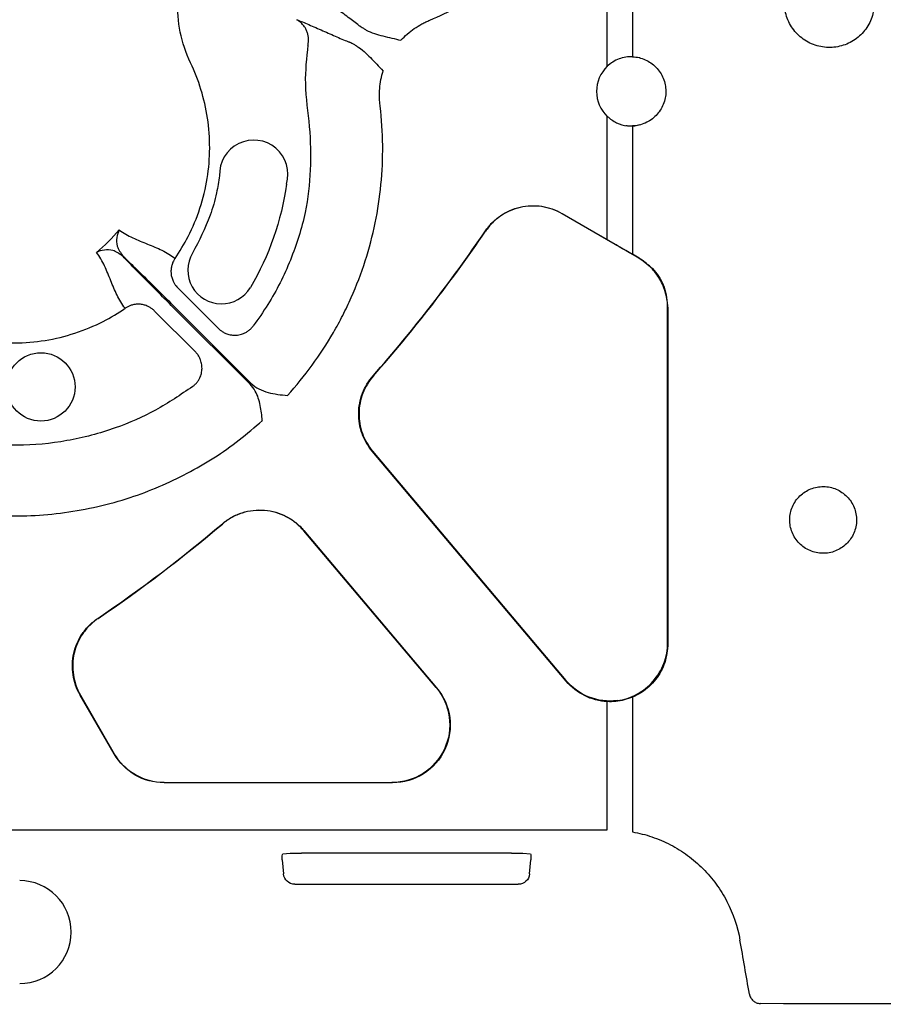
# Model space of a CAD drawing. Extents: x 13 to 3608, y 30 to 2544.
# Drawn here: x 1220 to 1295, y 602 to 688 of the extents above; entities that cross this region are included whole.
import ezdxf

# ---------------------------------------------------------------- set-up
doc = ezdxf.new("R2010")
doc.units = 0
doc.header["$LTSCALE"] = 12
doc.header["$MEASUREMENT"] = 0
doc.layers.add('DUENN-18', color=94, linetype='CONTINUOUS')

msp = doc.modelspace()

# ---------------------------------------------------------------- linework, layer by layer
at = {"layer": 'DUENN-18'}
for p, q in [((1273.653, 710.18), (1273.653, 684.472)), ((1271.454, 683.64), (1271.454, 701.74)), ((1274.293, 684.368), (1273.49, 684.452)), ((1271.454, 668.572), (1271.454, 679.283)), ((1273.653, 678.451), (1273.653, 667.297)), ((1267.518, 670.844), (1271.454, 668.572)), ((1271.936, 668.268), (1267.525, 670.815)), ((1274.205, 666.948), (1274.229, 666.962)), ((1234.109, 664.367), (1237.641, 660.835)), ((1235.625, 658.819), (1232.093, 662.351)), ((1240.389, 655.99), (1233.688, 662.691)), ((1233.77, 662.772), (1240.47, 656.072)), ((1276.73, 662.609), (1276.705, 662.594)), ((1276.705, 633.493), (1276.705, 662.594)), ((1276.73, 662.609), (1276.73, 633.423)), ((1267.887, 630.144), (1251.02, 650.157)), ((1251.048, 650.156), (1267.865, 630.204)), ((1256.572, 629.582), (1245.074, 643.224)), ((1245.077, 643.255), (1256.619, 629.56)), ((1276.705, 633.493), (1276.73, 633.423)), ((1267.887, 630.144), (1267.865, 630.204)), ((1228.577, 623.815), (1225.616, 628.942)), ((1225.645, 628.936), (1228.589, 623.837)), ((1256.572, 629.582), (1256.619, 629.56)), ((1271.454, 617.198), (1271.454, 628.365)), ((1273.653, 628.754), (1273.653, 617.032)), ((1228.577, 623.815), (1228.589, 623.837)), ((1232.937, 621.326), (1232.924, 621.305)), ((1252.78, 621.305), (1232.924, 621.305)), ((1232.937, 621.326), (1252.734, 621.326)), ((1252.78, 621.305), (1252.734, 621.326)), ((1193.448, 617.198), (1271.397, 617.198)), ((1243.239, 615.113), (1243.888, 615.178)), ((1263.127, 615.192), (1244.879, 615.192)), ((1264.118, 615.178), (1264.767, 615.113)), ((1243.196, 614.611), (1243.303, 613.379)), ((1264.703, 613.379), (1264.811, 614.611)), ((1244.289, 612.477), (1263.718, 612.477))]:
    msp.add_line(p, q, dxfattribs=at)
at = {"layer": 'DUENN-18', "flags": 128}
for points in [[(1267.518, 670.844), (1267.523, 670.82), (1267.525, 670.815)], [(1260.86, 669.286), (1260.859, 669.29), (1260.853, 669.314)], [(1251.091, 656.71), (1251.115, 656.709), (1251.119, 656.709)], [(1251.048, 650.156), (1251.044, 650.156), (1251.02, 650.157)], [(1237.988, 643.818), (1237.988, 643.822), (1237.99, 643.848)], [(1245.077, 643.255), (1245.075, 643.229), (1245.074, 643.224)], [(1227.146, 635.607), (1227.17, 635.601), (1227.174, 635.6)], [(1225.645, 628.936), (1225.641, 628.937), (1225.616, 628.942)]]:
    msp.add_lwpolyline(points, dxfattribs=at)
at = {"layer": 'DUENN-18'}
msp.add_circle((1222.206, 655.747), 2.969, dxfattribs=at)
for centre, radius, start, end in [((1273.535, 681.461), 3.013, 133.6844, 226.3156), ((1240.713, 674.254), 2.969, 343.05777, 182.72307), ((1156.094, 740.367), 126.582, 318.63213, 325.85321), ((1156.094, 740.367), 126.603, 318.64023, 325.84446), ((1237.911, 665.899), 2.925, 149.30701, 329.32434), ((1156.094, 740.367), 126.582, 304.14679, 310.31457), ((1156.094, 740.367), 126.603, 304.15554, 310.30513), ((1220.362, 608.314), 4.479, 270, 90)]:
    msp.add_arc(centre, radius, start, end, dxfattribs=at)
at = {"layer": 'DUENN-18', "extrusion": (0, 0, -1)}
for centre, major_axis, ratio, start_param, end_param in [((1271.454, 668.369), (-10.042, 5.799), 0.015115, 1.562067, 1.782788), ((1316.264, 646.569), (-198.171, 114.449), 0.015115, 4.91751, 4.929241), ((1316.766, 646.279), (-196.916, 113.724), 0.015115, 4.92138, 4.92438), ((1271.702, 633.444), (-1.726, 4.725), 0.998192, 3.369695, 4.361811), ((1271.724, 633.384), (-1.725, 4.722), 0.998708, 3.545974, 4.361811), ((1252.73, 626.349), (-4.558, 2.12), 0.998802, 2.006361, 4.276825), ((1252.777, 626.327), (-4.557, 2.119), 0.999144, 2.006361, 4.276825), ((1232.925, 626.327), (2.511, 4.349), 0.999797, 2.618082, 3.665103), ((1232.938, 626.349), (2.511, 4.35), 0.999716, 2.618082, 3.665103), ((1271.394, 605.648), (7.425, 8.849), 0.999741, 5.585181, 5.590131), ((1243.284, 614.611), (-0.045, 0.502), 0.175613, 4.728245, 6.281588), ((1244.881, 615.175), (-1.008, 0), 0.017389, 0.173011, 1.569275), ((1263.125, 615.175), (-1.008, 0), 0.017389, 1.572318, 2.968581), ((1264.722, 614.611), (0.045, 0.502), 0.175613, 0.001598, 1.554941), ((1244.317, 613.496), (0.698, 0.761), 0.972572, 2.413662, 3.869524), ((1263.69, 613.496), (-0.698, 0.761), 0.972572, 2.413662, 3.869524), ((1316.766, 434.288), (-196.895, 1125.529), 0.003009, 4.863312, 4.867531), ((1316.766, 605.511), (-196.924, 0), 0.017589, 4.54931, 4.875468)]:
    msp.add_ellipse(centre, major_axis=major_axis, ratio=ratio, start_param=start_param, end_param=end_param, dxfattribs=at)
at = {"layer": 'DUENN-18'}
for points, knots in [([(1256.032, 687.657), (1256.855, 688.011), (1257.663, 688.4), (1259.238, 689.242), (1260.002, 689.693), (1262.227, 691.132), (1263.621, 692.208), (1265.578, 693.995), (1266.208, 694.62), (1267.118, 695.602), (1267.416, 695.937), (1267.994, 696.616), (1268.275, 696.961), (1269.642, 698.709), (1270.61, 700.185), (1271.454, 701.74)], [0, 0, 0, 0, 0.125, 0.125, 0.25, 0.25, 0.5, 0.5, 0.625, 0.625, 0.6875, 0.6875, 0.75, 0.75, 1, 1, 1, 1]), ([(1233.871, 666.933), (1234.29, 667.539), (1235.588, 669.703), (1236.948, 673.865), (1236.951, 679.205), (1235.926, 682.462), (1234.801, 684.813), (1234.212, 686.616), (1234.057, 688.822), (1234.179, 690.08), (1234.231, 690.436)], [0.61342008, 0.61342008, 0.61342008, 0.61342008, 0.6161464, 0.62270901, 0.62927162, 0.63583424, 0.63583424, 0.63968829, 0.64354235, 0.64508701, 0.64508701, 0.64508701, 0.64508701]), ([(1249.859, 687.197), (1249.598, 687.404), (1249.279, 687.645), (1248.588, 688.157), (1248.218, 688.428), (1247.484, 688.965), (1247.122, 689.23), (1246.621, 689.605), (1246.461, 689.725), (1246.161, 689.955), (1246.023, 690.064), (1245.894, 690.166)], [0, 0, 0, 0, 0.25, 0.25, 0.5, 0.5, 0.75, 0.75, 0.875, 0.875, 1, 1, 1, 1]), ([(1294.68, 689.185), (1294.637, 688.748), (1294.552, 687.874), (1293.886, 686.71), (1292.904, 685.821), (1291.672, 685.307), (1290.336, 685.227), (1289.042, 685.598), (1287.944, 686.381), (1287.175, 687.483), (1286.888, 688.48), (1286.87, 689.051), (1286.866, 689.185)], [0, 0, 0, 0, 0.106325, 0.212658, 0.319273, 0.426559, 0.534648, 0.643358, 0.752147, 0.860291, 0.967292, 1, 1, 1, 1]), ([(1244.469, 687.697), (1244.622, 687.637), (1244.785, 687.571), (1245.134, 687.427), (1245.318, 687.349), (1245.893, 687.102), (1246.304, 686.921), (1247.136, 686.554), (1247.555, 686.369), (1248.344, 686.027), (1248.713, 685.871), (1249.023, 685.748)], [0, 0, 0, 0, 0.125, 0.125, 0.25, 0.25, 0.5, 0.5, 0.75, 0.75, 1, 1, 1, 1]), ([(1245.422, 685.487), (1245.432, 685.53), (1245.451, 685.617), (1245.469, 685.752), (1245.478, 685.891), (1245.478, 686.033), (1245.467, 686.177), (1245.445, 686.322), (1245.412, 686.467), (1245.369, 686.611), (1245.295, 686.799), (1245.172, 687.035), (1244.998, 687.266), (1244.815, 687.45), (1244.648, 687.586), (1244.528, 687.661), (1244.469, 687.697)], [0, 0, 0, 0, 0.051303, 0.103915, 0.157763, 0.212755, 0.268787, 0.325739, 0.383476, 0.441853, 0.500714, 0.617721, 0.750299, 0.835627, 0.918989, 1, 1, 1, 1]), ([(1249.859, 687.197), (1249.884, 687.177), (1249.951, 687.133), (1250.115, 687.031), (1250.18, 686.991), (1250.328, 686.901), (1250.411, 686.851), (1250.503, 686.796)], [0, 0, 0, 0, 0.5, 0.5, 0.75, 0.75, 1, 1, 1, 1]), ([(1253.509, 685.907), (1253.86, 686.289), (1254.255, 686.631), (1254.889, 687.07), (1255.108, 687.204), (1255.447, 687.387), (1255.561, 687.445), (1255.794, 687.555), (1255.913, 687.606), (1256.032, 687.657)], [0, 0, 0, 0, 0.5, 0.5, 0.75, 0.75, 0.875, 0.875, 1, 1, 1, 1]), ([(1250.503, 686.796), (1250.724, 686.666), (1250.962, 686.575), (1251.447, 686.416), (1251.696, 686.35), (1252.202, 686.22), (1252.46, 686.158), (1252.981, 686.032), (1253.245, 685.97), (1253.509, 685.907)], [0, 0, 0, 0, 0.25, 0.25, 0.5, 0.5, 0.75, 0.75, 1, 1, 1, 1]), ([(1245.422, 685.487), (1245.301, 684.37), (1245.043, 682.001), (1245.629, 678.399), (1245.71, 674.645), (1245.275, 670.706), (1243.995, 666.748), (1242.374, 663.461), (1241.105, 661.664), (1240.672, 661.051)], [0, 0, 0, 0, 0.1313932, 0.2786632, 0.4258623, 0.5717991, 0.7418354, 0.9118722, 1, 1, 1, 1]), ([(1249.692, 685.391), (1249.599, 685.443), (1249.514, 685.49), (1249.362, 685.573), (1249.294, 685.61), (1249.124, 685.7), (1249.052, 685.737), (1249.023, 685.748)], [0, 0, 0, 0, 0.25, 0.25, 0.5, 0.5, 1, 1, 1, 1]), ([(1249.692, 685.391), (1249.915, 685.264), (1250.113, 685.104), (1250.493, 684.763), (1250.675, 684.581), (1251.04, 684.208), (1251.223, 684.016), (1251.592, 683.627), (1251.779, 683.429), (1251.964, 683.232)], [0, 0, 0, 0, 0.25, 0.25, 0.5, 0.5, 0.75, 0.75, 1, 1, 1, 1]), ([(1273.653, 684.472), (1273.453, 684.48), (1273.256, 684.468), (1272.862, 684.405), (1272.665, 684.353), (1272.288, 684.211), (1272.108, 684.122), (1271.764, 683.907), (1271.602, 683.781), (1271.454, 683.64)], [0, 0, 0, 0, 0.25, 0.25, 0.5, 0.5, 0.75, 0.75, 1, 1, 1, 1]), ([(1273.653, 684.472), (1274.03, 684.457), (1274.409, 684.369), (1274.929, 684.139), (1275.097, 684.044), (1275.413, 683.825), (1275.559, 683.701), (1275.826, 683.427), (1275.949, 683.274), (1276.161, 682.951), (1276.25, 682.781), (1276.397, 682.422), (1276.453, 682.233), (1276.528, 681.853), (1276.547, 681.66), (1276.548, 681.075), (1276.473, 680.688), (1276.252, 680.146), (1276.163, 679.976), (1275.952, 679.653), (1275.83, 679.5), (1275.562, 679.224), (1275.416, 679.101), (1275.102, 678.881), (1274.933, 678.786), (1274.412, 678.554), (1274.034, 678.466), (1273.653, 678.451)], [0, 0, 0, 0, 0.125, 0.125, 0.1875, 0.1875, 0.25, 0.25, 0.3125, 0.3125, 0.375, 0.375, 0.4375, 0.4375, 0.5, 0.5, 0.625, 0.625, 0.6875, 0.6875, 0.75, 0.75, 0.8125, 0.8125, 0.875, 0.875, 1, 1, 1, 1]), ([(1251.711, 680.172), (1251.696, 680.301), (1251.68, 680.429), (1251.659, 680.687), (1251.652, 680.815), (1251.641, 681.201), (1251.648, 681.457), (1251.69, 681.971), (1251.726, 682.229), (1251.824, 682.736), (1251.888, 682.986), (1251.964, 683.232)], [0, 0, 0, 0, 0.125, 0.125, 0.25, 0.25, 0.5, 0.5, 0.75, 0.75, 1, 1, 1, 1]), ([(1243.645, 655), (1245.176, 656.688), (1246.509, 658.513), (1247.926, 660.966), (1248.197, 661.465), (1248.714, 662.481), (1248.96, 662.998), (1249.654, 664.564), (1250.061, 665.633), (1251.106, 668.896), (1251.56, 671.108), (1251.888, 674.479), (1251.938, 675.611), (1251.917, 677.894), (1251.845, 679.036), (1251.711, 680.172)], [0, 0, 0, 0, 0.25, 0.25, 0.3125, 0.3125, 0.375, 0.375, 0.5, 0.5, 0.75, 0.75, 0.875, 0.875, 1, 1, 1, 1]), ([(1271.454, 679.283), (1271.714, 679.078), (1272.235, 678.67), (1273.037, 678.455), (1273.505, 678.452), (1273.653, 678.451)], [0, 0, 0, 0, 0.406734, 0.8136239, 1, 1, 1, 1]), ([(1273.067, 678.506), (1273.18, 678.483), (1273.589, 678.401), (1274.001, 678.498), (1274.3, 678.568)], [0, 0, 0, 0, 0.276539, 1, 1, 1, 1]), ([(1237.748, 674.113), (1237.665, 673.616), (1237.471, 672.452), (1236.819, 670.145), (1235.952, 668.467), (1235.396, 667.392)], [0, 0, 0, 0, 0.211214, 0.494397, 1, 1, 1, 1]), ([(1260.853, 669.314), (1261.031, 669.576), (1261.23, 669.817), (1261.67, 670.259), (1261.913, 670.461), (1262.432, 670.817), (1262.704, 670.968), (1263.276, 671.219), (1263.578, 671.319), (1264.189, 671.459), (1264.498, 671.501), (1265.123, 671.525), (1265.441, 671.508), (1266.059, 671.415), (1266.362, 671.341), (1266.955, 671.134), (1267.244, 671.002), (1267.518, 670.844)], [0, 0, 0, 0, 0.125, 0.125, 0.25, 0.25, 0.375, 0.375, 0.5, 0.5, 0.625, 0.625, 0.75, 0.75, 0.875, 0.875, 1, 1, 1, 1]), ([(1267.525, 670.815), (1267.251, 670.973), (1266.966, 671.103), (1266.378, 671.309), (1266.071, 671.386), (1265.449, 671.479), (1265.138, 671.496), (1264.514, 671.473), (1264.198, 671.431), (1263.588, 671.291), (1263.292, 671.194), (1262.718, 670.943), (1262.44, 670.789), (1261.924, 670.436), (1261.684, 670.237), (1261.24, 669.793), (1261.038, 669.548), (1260.86, 669.286)], [0, 0, 0, 0, 0.125, 0.125, 0.25, 0.25, 0.375, 0.375, 0.5, 0.5, 0.625, 0.625, 0.75, 0.75, 0.875, 0.875, 1, 1, 1, 1]), ([(1229.017, 669.413), (1229.016, 669.411), (1228.91, 669.209), (1228.774, 668.766), (1228.763, 667.963), (1229.136, 667.431), (1229.333, 667.149)], [0, 0, 0, 0, 0.003642, 0.330571, 0.645305, 1, 1, 1, 1]), ([(1229.017, 669.413), (1229.373, 669.139), (1229.773, 668.917), (1230.608, 668.525), (1231.042, 668.353), (1231.902, 668.007), (1232.326, 667.832), (1233.135, 667.431), (1233.518, 667.204), (1233.871, 666.933)], [0, 0, 0, 0, 0.25, 0.25, 0.5, 0.5, 0.75, 0.75, 1, 1, 1, 1]), ([(1229.311, 667.127), (1229.029, 667.325), (1228.497, 667.697), (1227.694, 667.686), (1227.251, 667.55), (1227.05, 667.445), (1227.047, 667.443)], [0, 0, 0, 0, 0.354697, 0.66943, 0.996359, 1, 1, 1, 1]), ([(1229.527, 662.589), (1229.256, 662.942), (1229.029, 663.325), (1228.628, 664.134), (1228.453, 664.559), (1228.107, 665.418), (1227.936, 665.852), (1227.543, 666.688), (1227.322, 667.087), (1227.047, 667.443)], [0, 0, 0, 0, 0.25, 0.25, 0.5, 0.5, 0.75, 0.75, 1, 1, 1, 1]), ([(1233.688, 662.691), (1233.285, 663.094), (1232.245, 664.135), (1230.74, 665.658), (1229.759, 666.663), (1229.358, 667.078), (1229.311, 667.127)], [0, 0, 0, 0, 0.240503, 0.619953, 0.955048, 1, 1, 1, 1]), ([(1229.333, 667.149), (1229.391, 667.093), (1229.808, 666.691), (1230.815, 665.707), (1232.325, 664.215), (1233.366, 663.176), (1233.77, 662.772)], [0, 0, 0, 0, 0.052983, 0.380099, 0.759518, 1, 1, 1, 1]), ([(1233.871, 666.933), (1233.845, 666.893), (1233.792, 666.812), (1233.722, 666.682), (1233.66, 666.545), (1233.608, 666.4), (1233.567, 666.249), (1233.537, 666.093), (1233.519, 665.933), (1233.515, 665.771), (1233.526, 665.553), (1233.576, 665.269), (1233.683, 664.973), (1233.819, 664.725), (1233.953, 664.534), (1234.058, 664.422), (1234.109, 664.367)], [0, 0, 0, 0, 0.051383, 0.104083, 0.158004, 0.213036, 0.269049, 0.325896, 0.383419, 0.441443, 0.499788, 0.616718, 0.749798, 0.835672, 0.919217, 1, 1, 1, 1]), ([(1276.705, 662.594), (1276.705, 663.04), (1276.646, 663.476), (1276.475, 664.114), (1276.403, 664.326), (1276.234, 664.733), (1276.137, 664.929), (1275.81, 665.496), (1275.538, 665.849), (1274.926, 666.463), (1274.581, 666.729), (1274.205, 666.948)], [0, 0, 0, 0, 0.25, 0.25, 0.375, 0.375, 0.5, 0.5, 0.75, 0.75, 1, 1, 1, 1]), ([(1274.229, 666.962), (1274.685, 666.631), (1275.598, 665.971), (1276.531, 664.417), (1276.662, 663.228), (1276.73, 662.609)], [0, 0, 0, 0, 0.323985, 0.648153, 1, 1, 1, 1]), ([(1206.025, 662.229), (1206.381, 662.281), (1207.638, 662.404), (1209.844, 662.248), (1211.648, 661.659), (1213.998, 660.535), (1217.255, 659.509), (1222.595, 659.512), (1226.757, 660.873), (1228.921, 662.17), (1229.527, 662.589)], [0.57408074, 0.57408074, 0.57408074, 0.57408074, 0.57562523, 0.57947928, 0.58333333, 0.58333333, 0.58989595, 0.59645856, 0.60302117, 0.6057475, 0.6057475, 0.6057475, 0.6057475]), ([(1232.093, 662.351), (1232.061, 662.382), (1231.996, 662.445), (1231.889, 662.531), (1231.775, 662.613), (1231.653, 662.687), (1231.466, 662.783), (1231.201, 662.881), (1230.874, 662.941), (1230.561, 662.948), (1230.275, 662.912), (1230.003, 662.837), (1229.751, 662.731), (1229.601, 662.636), (1229.527, 662.589)], [0, 0, 0, 0, 0.048103, 0.09726, 0.147392, 0.198403, 0.250188, 0.373439, 0.500036, 0.604874, 0.708204, 0.809038, 0.906528, 1, 1, 1, 1]), ([(1237.641, 660.835), (1237.673, 660.804), (1237.739, 660.741), (1237.846, 660.654), (1237.962, 660.572), (1238.087, 660.497), (1238.22, 660.429), (1238.442, 660.336), (1238.771, 660.251), (1239.206, 660.234), (1239.636, 660.312), (1239.991, 660.459), (1240.27, 660.639), (1240.49, 660.826), (1240.612, 660.976), (1240.672, 661.051)], [0, 0, 0, 0, 0.0391, 0.079314, 0.120594, 0.162876, 0.206083, 0.250124, 0.372336, 0.499928, 0.626989, 0.749642, 0.83214, 0.916006, 1, 1, 1, 1]), ([(1235.409, 655.788), (1235.447, 655.817), (1235.523, 655.877), (1235.629, 655.976), (1235.727, 656.081), (1235.818, 656.193), (1235.899, 656.311), (1236.019, 656.513), (1236.148, 656.824), (1236.224, 657.242), (1236.211, 657.677), (1236.117, 658.056), (1235.97, 658.372), (1235.814, 658.615), (1235.687, 658.752), (1235.625, 658.819)], [0, 0, 0, 0, 0.041911, 0.083943, 0.125943, 0.167755, 0.209224, 0.250199, 0.372878, 0.499959, 0.617765, 0.749656, 0.836966, 0.920601, 1, 1, 1, 1]), ([(1251.02, 650.157), (1250.826, 650.386), (1250.656, 650.63), (1250.361, 651.142), (1250.235, 651.414), (1250.033, 651.977), (1249.958, 652.264), (1249.859, 652.848), (1249.835, 653.147), (1249.842, 653.745), (1249.871, 654.039), (1249.982, 654.621), (1250.065, 654.912), (1250.278, 655.468), (1250.408, 655.734), (1250.715, 656.241), (1250.893, 656.485), (1251.091, 656.71)], [0, 0, 0, 0, 0.125, 0.125, 0.25, 0.25, 0.375, 0.375, 0.5, 0.5, 0.625, 0.625, 0.75, 0.75, 0.875, 0.875, 1, 1, 1, 1]), ([(1251.119, 656.709), (1250.921, 656.484), (1250.745, 656.244), (1250.439, 655.738), (1250.307, 655.469), (1250.093, 654.91), (1250.012, 654.625), (1249.9, 654.044), (1249.87, 653.745), (1249.864, 653.148), (1249.887, 652.852), (1249.985, 652.268), (1250.061, 651.976), (1250.262, 651.415), (1250.387, 651.147), (1250.682, 650.633), (1250.855, 650.386), (1251.048, 650.156)], [0, 0, 0, 0, 0.125, 0.125, 0.25, 0.25, 0.375, 0.375, 0.5, 0.5, 0.625, 0.625, 0.75, 0.75, 0.875, 0.875, 1, 1, 1, 1]), ([(1235.409, 655.788), (1234.351, 655.069), (1232.234, 653.631), (1228.543, 652.024), (1224.495, 650.955), (1220.166, 650.541), (1216.574, 650.888), (1213.746, 651.333), (1212.08, 651.283), (1211.177, 651.083), (1210.973, 651.038)], [0, 0, 0, 0, 0.149876, 0.299751, 0.469638, 0.639525, 0.80687, 0.891488, 0.975533, 1, 1, 1, 1]), ([(1241.461, 652.816), (1241.46, 652.819), (1241.414, 653.259), (1241.318, 654.132), (1240.995, 655.253), (1240.551, 655.793), (1240.389, 655.99)], [0, 0, 0, 0, 0.0028, 0.388812, 0.776847, 1, 1, 1, 1]), ([(1240.47, 656.072), (1240.674, 655.868), (1240.91, 655.705), (1241.418, 655.442), (1241.684, 655.345), (1242.231, 655.194), (1242.513, 655.141), (1243.077, 655.058), (1243.361, 655.029), (1243.645, 655)], [0, 0, 0, 0, 0.25, 0.25, 0.5, 0.5, 0.75, 0.75, 1, 1, 1, 1]), ([(1216.288, 644.749), (1216.995, 644.681), (1219.645, 644.424), (1224.284, 644.653), (1229.87, 645.911), (1234.981, 648.104), (1238.778, 650.499), (1240.798, 652.244), (1241.461, 652.816)], [0, 0, 0, 0, 0.0782397, 0.2932981, 0.5083565, 0.7059685, 0.9035815, 1, 1, 1, 1]), ([(1292.25, 642.092), (1292.388, 642.226), (1292.51, 642.371), (1292.726, 642.683), (1292.819, 642.852), (1292.97, 643.203), (1293.028, 643.384), (1293.107, 643.757), (1293.129, 643.95), (1293.133, 644.33), (1293.117, 644.52), (1293.047, 644.897), (1292.993, 645.081), (1292.851, 645.434), (1292.763, 645.604), (1292.553, 645.925), (1292.434, 646.072), (1292.169, 646.343), (1292.02, 646.467), (1291.707, 646.681), (1291.542, 646.772), (1291.192, 646.921), (1291.009, 646.978), (1290.64, 647.056), (1290.452, 647.077), (1290.071, 647.081), (1289.883, 647.065), (1289.512, 646.996), (1289.328, 646.943), (1288.976, 646.803), (1288.809, 646.716), (1288.491, 646.511), (1288.34, 646.39), (1288.068, 646.127), (1287.946, 645.982), (1287.729, 645.668), (1287.636, 645.5), (1287.486, 645.152), (1287.427, 644.969), (1287.347, 644.593), (1287.326, 644.404), (1287.321, 644.024), (1287.337, 643.83), (1287.407, 643.456), (1287.46, 643.273), (1287.602, 642.919), (1287.692, 642.747), (1287.899, 642.43), (1288.017, 642.282), (1288.285, 642.008), (1288.43, 641.886), (1288.742, 641.673), (1288.91, 641.58), (1289.259, 641.431), (1289.438, 641.374), (1289.808, 641.296), (1289.999, 641.274), (1290.376, 641.269), (1290.564, 641.285), (1290.938, 641.354), (1291.122, 641.406), (1291.648, 641.615), (1291.975, 641.825), (1292.25, 642.092)], [0, 0, 0, 0, 0.03125, 0.03125, 0.0625, 0.0625, 0.09375, 0.09375, 0.125, 0.125, 0.15625, 0.15625, 0.1875, 0.1875, 0.21875, 0.21875, 0.25, 0.25, 0.28125, 0.28125, 0.3125, 0.3125, 0.34375, 0.34375, 0.375, 0.375, 0.40625, 0.40625, 0.4375, 0.4375, 0.46875, 0.46875, 0.5, 0.5, 0.53125, 0.53125, 0.5625, 0.5625, 0.59375, 0.59375, 0.625, 0.625, 0.65625, 0.65625, 0.6875, 0.6875, 0.71875, 0.71875, 0.75, 0.75, 0.78125, 0.78125, 0.8125, 0.8125, 0.84375, 0.84375, 0.875, 0.875, 0.90625, 0.90625, 0.9375, 0.9375, 1, 1, 1, 1]), ([(1245.074, 643.224), (1244.86, 643.478), (1244.625, 643.707), (1244.241, 644.014), (1244.108, 644.11), (1243.831, 644.29), (1243.687, 644.373), (1243.248, 644.6), (1242.943, 644.722), (1242.312, 644.904), (1241.983, 644.964), (1241.329, 645.019), (1241.002, 645.015), (1240.344, 644.941), (1240.02, 644.871), (1239.396, 644.672), (1239.092, 644.541), (1238.513, 644.22), (1238.241, 644.032), (1237.988, 643.818)], [0, 0, 0, 0, 0.125, 0.125, 0.1875, 0.1875, 0.25, 0.25, 0.375, 0.375, 0.5, 0.5, 0.625, 0.625, 0.75, 0.75, 0.875, 0.875, 1, 1, 1, 1]), ([(1237.99, 643.848), (1238.243, 644.062), (1238.513, 644.249), (1238.943, 644.488), (1239.09, 644.56), (1239.393, 644.691), (1239.549, 644.75), (1240.02, 644.901), (1240.34, 644.97), (1240.993, 645.045), (1241.328, 645.05), (1241.981, 644.995), (1242.304, 644.937), (1242.94, 644.754), (1243.248, 644.632), (1243.83, 644.332), (1244.108, 644.152), (1244.626, 643.739), (1244.863, 643.509), (1245.077, 643.255)], [0, 0, 0, 0, 0.125, 0.125, 0.1875, 0.1875, 0.25, 0.25, 0.375, 0.375, 0.5, 0.5, 0.625, 0.625, 0.75, 0.75, 0.875, 0.875, 1, 1, 1, 1]), ([(1225.616, 628.942), (1225.458, 629.216), (1225.328, 629.5), (1225.122, 630.089), (1225.046, 630.396), (1224.953, 631.018), (1224.935, 631.329), (1224.959, 631.953), (1225, 632.269), (1225.14, 632.879), (1225.238, 633.175), (1225.489, 633.749), (1225.643, 634.028), (1225.996, 634.543), (1226.195, 634.783), (1226.64, 635.227), (1226.884, 635.43), (1227.146, 635.607)], [0, 0, 0, 0, 0.125, 0.125, 0.25, 0.25, 0.375, 0.375, 0.5, 0.5, 0.625, 0.625, 0.75, 0.75, 0.875, 0.875, 1, 1, 1, 1]), ([(1227.174, 635.6), (1226.912, 635.423), (1226.672, 635.224), (1226.23, 634.784), (1226.027, 634.541), (1225.672, 634.022), (1225.521, 633.749), (1225.27, 633.177), (1225.17, 632.875), (1225.029, 632.265), (1224.988, 631.956), (1224.964, 631.33), (1224.981, 631.012), (1225.074, 630.395), (1225.148, 630.092), (1225.355, 629.498), (1225.487, 629.21), (1225.645, 628.936)], [0, 0, 0, 0, 0.125, 0.125, 0.25, 0.25, 0.375, 0.375, 0.5, 0.5, 0.625, 0.625, 0.75, 0.75, 0.875, 0.875, 1, 1, 1, 1]), ([(1272.317, 628.452), (1272.614, 628.492), (1272.909, 628.56), (1273.477, 628.745), (1273.751, 628.862), (1274.28, 629.145), (1274.536, 629.313), (1275.009, 629.688), (1275.228, 629.896), (1275.63, 630.352), (1275.813, 630.601), (1276.128, 631.123), (1276.262, 631.397), (1276.482, 631.974), (1276.565, 632.273), (1276.676, 632.876), (1276.705, 633.182), (1276.705, 633.493)], [0, 0, 0, 0, 0.125, 0.125, 0.25, 0.25, 0.375, 0.375, 0.5, 0.5, 0.625, 0.625, 0.75, 0.75, 0.875, 0.875, 1, 1, 1, 1]), ([(1276.73, 633.423), (1276.675, 632.861), (1276.566, 631.737), (1275.718, 630.244), (1274.677, 629.258), (1273.915, 628.884), (1273.653, 628.754)], [0, 0, 0, 0, 0.2821947, 0.5642577, 0.849671, 1, 1, 1, 1]), ([(1273.653, 628.754), (1273.172, 628.591), (1272.459, 628.349), (1271.701, 628.361), (1271.454, 628.365)], [0, 0, 0, 0, 0.674124, 1, 1, 1, 1]), ([(1273.653, 617.032), (1274.224, 616.932), (1274.786, 616.789), (1275.89, 616.415), (1276.435, 616.182), (1277.471, 615.642), (1277.967, 615.333), (1278.675, 614.813), (1278.905, 614.63), (1279.354, 614.245), (1279.572, 614.042), (1280.197, 613.415), (1280.579, 612.968), (1281.1, 612.254), (1281.265, 612.01), (1281.578, 611.505), (1281.726, 611.245), (1282.411, 609.922), (1282.79, 608.803), (1282.996, 607.62)], [0, 0, 0, 0, 0.125, 0.125, 0.25, 0.25, 0.375, 0.375, 0.4375, 0.4375, 0.5, 0.5, 0.625, 0.625, 0.6875, 0.6875, 0.75, 0.75, 1, 1, 1, 1]), ([(1283.815, 602.926), (1283.845, 602.817), (1283.905, 602.6), (1284.124, 602.334), (1284.41, 602.152), (1284.649, 602.096), (1284.777, 602.094), (1284.794, 602.094)], [0, 0, 0, 0, 0.240247, 0.479899, 0.720898, 0.964041, 1, 1, 1, 1])]:
    msp.add_open_spline(points, degree=3, knots=knots, dxfattribs=at)
for points in [[(1243.553, 673.389), (1243.126, 670.241), (1242.054, 667.149), (1240.427, 664.407)], [(1229.017, 669.413), (1228.42, 668.7), (1227.76, 668.041), (1227.047, 667.443)]]:
    msp.add_open_spline(points, degree=3, dxfattribs=at)

doc.saveas('drawing.dxf')
